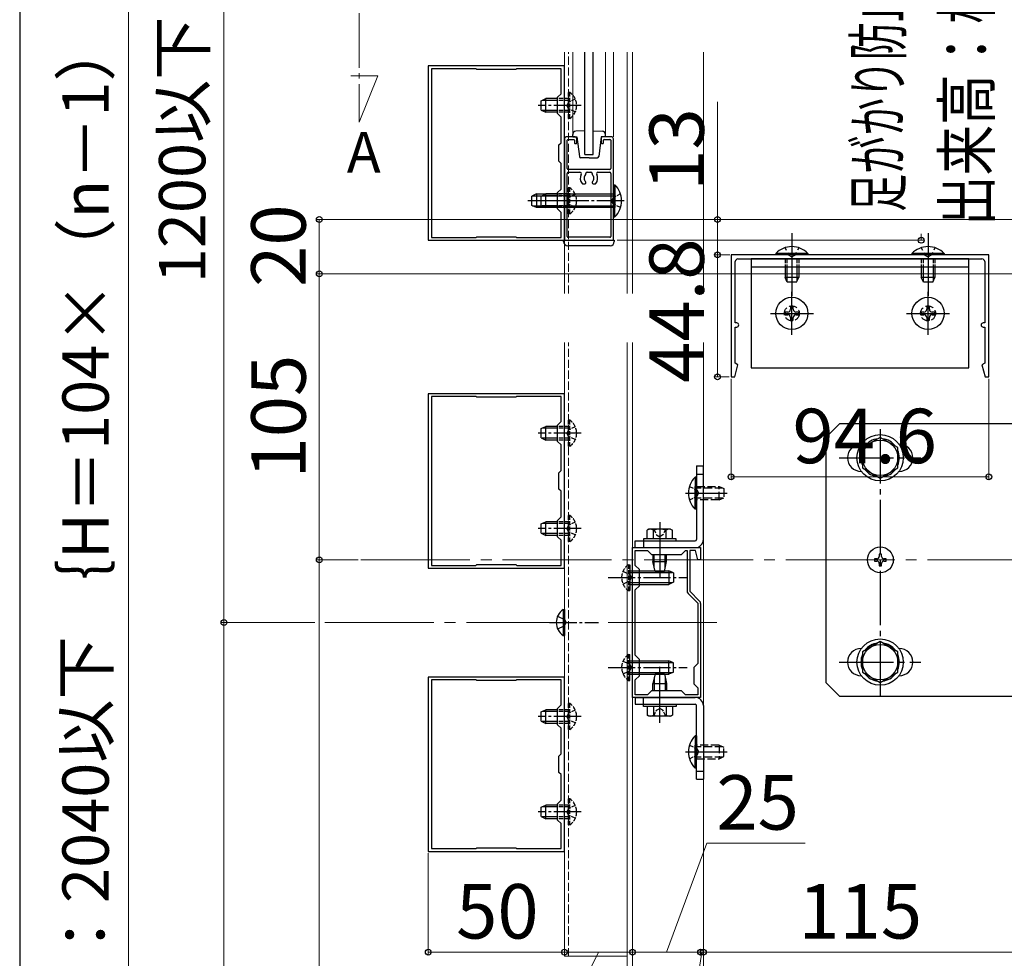
# Model space of a CAD drawing. Extents: x 175 to 1925, y 210 to 2813.
# Drawn here: x 175 to 536, y 706 to 1051 of the extents above; entities that cross this region are included whole.
import ezdxf

# ---------------------------------------------------------------- set-up
doc = ezdxf.new("R2010")
doc.units = 0
for name, pattern in [('YCENTER_1', [13, 10, -1, 1, -1]), ('YDOT_1', [2, 1, -1]), ('YHIDDEN_1', [4, 3, -1])]:
    doc.linetypes.add(name, pattern=pattern)
for name, color, linetype, lineweight in [('USER1', 3, 'CONTINUOUS', 13), ('YKK_11', 7, 'CONTINUOUS', 30), ('YKK_12', 2, 'CONTINUOUS', 13), ('YKK_13', 4, 'CONTINUOUS', 30), ('YKK_D', 6, 'CONTINUOUS', 13), ('YKK_ZWAK', 7, 'CONTINUOUS', 30)]:
    doc.layers.add(name, color=color, linetype=linetype, lineweight=lineweight)
doc.styles.add('text-b', font='txt')

msp = doc.modelspace()

# ---------------------------------------------------------------- linework, layer by layer
at = {"layer": 'YKK_11', "linetype": 'ByBlock', "lineweight": -2, "ltscale": 0.5}
for p, q in [((325, 1033.79), (325, 969.79)), ((375, 1033.79), (325, 1033.79)), ((326.2, 1032.79), (326.2, 970.79)), ((342.5, 1032.79), (326.2, 1032.79)), ((342.8, 1032.49), (342.5, 1032.79)), ((357.2, 1032.49), (342.8, 1032.49)), ((357.5, 1032.79), (357.2, 1032.49)), ((373.8, 1032.79), (357.5, 1032.79)), ((373.8, 1023.59), (373.8, 1032.79)), ((375, 969.79), (375, 1033.79)), ((372.5, 1022.29), (373.8, 1023.59)), ((372.5, 1016.29), (372.5, 1022.29)), ((373.8, 1014.99), (372.5, 1016.29)), ((373.8, 1005.59), (373.8, 1014.99)), ((373, 1004.79), (373.8, 1005.59)), ((375, 1006.99), (375, 970.09)), ((379, 1007.79), (375.8, 1007.79)), ((376, 996.09), (376, 1006.49)), ((376.3, 1006.79), (378.4, 1006.79)), ((378.7, 1006.49), (378.7, 1005.59)), ((379, 1005.29), (379.2, 1005.29)), ((379.5, 1005.59), (379.5, 1007.29)), ((388.5, 1007.29), (388.5, 1005.59)), ((388.8, 1005.29), (389, 1005.29)), ((392.2, 1007.79), (389, 1007.79)), ((389.3, 1005.59), (389.3, 1006.49)), ((389.6, 1006.79), (391.7, 1006.79)), ((392, 1006.49), (392, 996.09)), ((393, 970.09), (393, 1006.99)), ((373, 998.79), (373, 1004.79)), ((373.8, 997.99), (373, 998.79)), ((373.8, 988.59), (373.8, 997.99)), ((376, 971.19), (376, 994.29)), ((388.18, 995.79), (376.3, 995.79)), ((376.5, 994.79), (380.71, 994.79)), ((382.85, 994.11), (382.85, 994.29)), ((383.35, 994.79), (384.65, 994.79)), ((385.15, 994.29), (385.15, 994.11)), ((387.29, 994.79), (388.27, 994.79)), ((391.7, 995.79), (388.18, 995.79)), ((388.27, 994.79), (391.5, 994.79)), ((392, 994.29), (392, 971.19)), ((382.85, 990.89), (382.85, 991.03)), ((385.15, 991.03), (385.15, 990.89)), ((372.5, 987.29), (373.8, 988.59)), ((372.5, 981.29), (372.5, 987.29)), ((381.73, 990.49), (382.45, 990.49)), ((385.55, 990.49), (386.27, 990.49)), ((373.8, 979.99), (372.5, 981.29)), ((373.8, 970.79), (373.8, 979.99)), ((325, 969.79), (375, 969.79)), ((326.2, 970.79), (342.5, 970.79)), ((342.5, 970.79), (342.8, 971.09)), ((342.8, 971.09), (357.2, 971.09)), ((357.2, 971.09), (357.5, 970.79)), ((357.5, 970.79), (373.8, 970.79)), ((375.3, 969.79), (392.7, 969.79)), ((391.7, 970.89), (376.3, 970.89)), ((488.7, 964.45), (436.2, 964.45)), ((436.2, 964.45), (436.2, 919.65)), ((437.7, 939.45), (437.7, 961.95)), ((438.7, 962.95), (488.7, 962.95)), ((530.8, 964.45), (488.7, 964.45)), ((488.7, 962.95), (528.3, 962.95)), ((529.3, 961.95), (529.3, 939.45)), ((530.8, 919.65), (530.8, 964.45)), ((438.25, 939.45), (437.7, 939.45)), ((437.7, 924.65), (437.7, 937.95)), ((437.7, 937.95), (438.25, 937.95)), ((529.3, 939.45), (528.75, 939.45)), ((528.75, 937.95), (529.3, 937.95)), ((529.3, 937.95), (529.3, 924.65)), ((437.51, 919.65), (438.7, 924.07)), ((438.7, 924.07), (437.7, 924.65)), ((529.3, 924.65), (528.3, 924.07)), ((528.3, 924.07), (529.48, 919.65)), ((436.2, 919.65), (437.51, 919.65)), ((529.48, 919.65), (530.8, 919.65)), ((325, 913.45), (325, 849.45)), ((375, 913.45), (325, 913.45)), ((326.2, 912.45), (326.2, 850.45)), ((342.5, 912.45), (326.2, 912.45)), ((342.8, 912.15), (342.5, 912.45)), ((357.2, 912.15), (342.8, 912.15)), ((357.5, 912.45), (357.2, 912.15)), ((373.8, 912.45), (357.5, 912.45)), ((373.8, 903.25), (373.8, 912.45)), ((375, 849.45), (375, 913.45)), ((372.5, 901.95), (373.8, 903.25)), ((372.5, 895.95), (372.5, 901.95)), ((373.8, 894.65), (372.5, 895.95)), ((373.8, 885.25), (373.8, 894.65)), ((373, 884.45), (373.8, 885.25)), ((373, 878.45), (373, 884.45)), ((373.8, 877.65), (373, 878.45)), ((373.8, 868.25), (373.8, 877.65)), ((372.5, 866.95), (373.8, 868.25)), ((372.5, 860.95), (372.5, 866.95)), ((373.8, 859.65), (372.5, 860.95)), ((373.8, 850.45), (373.8, 859.65)), ((400, 801.95), (400, 856.95)), ((400, 856.95), (425, 856.95)), ((425, 856.95), (425, 852.45)), ((401, 850.45), (401, 855.95)), ((401, 855.95), (405.5, 855.95)), ((405.5, 855.95), (407, 854.45)), ((407, 854.45), (418, 854.45)), ((418, 854.45), (419.5, 855.95)), ((419.5, 855.95), (420, 855.95)), ((420, 855.95), (420, 841.07)), ((423.06, 855.95), (421, 855.95)), ((421, 855.95), (421, 840.95)), ((424, 852.45), (423.06, 855.95)), ((326.2, 850.45), (342.5, 850.45)), ((342.5, 850.45), (342.8, 850.75)), ((342.8, 850.75), (357.2, 850.75)), ((357.2, 850.75), (357.5, 850.45)), ((357.5, 850.45), (373.8, 850.45)), ((402.5, 848.95), (401, 850.45)), ((425, 852.45), (424, 852.45)), ((325, 849.45), (375, 849.45)), ((402.5, 842.95), (402.5, 848.95)), ((401, 841.45), (402.5, 842.95)), ((401, 817.45), (401, 841.45)), ((420.38, 840.15), (424, 836.54)), ((421, 840.95), (424.62, 837.33)), ((424, 836.54), (424, 814.45)), ((425, 836.41), (425, 801.95)), ((402.5, 815.95), (401, 817.45)), ((402.5, 809.95), (402.5, 815.95)), ((424, 814.45), (422.5, 812.95)), ((401, 808.45), (402.5, 809.95)), ((422.5, 812.95), (422.5, 806.95)), ((325, 809.45), (325, 745.45)), ((375, 809.45), (325, 809.45)), ((326.2, 808.45), (326.2, 746.45)), ((342.5, 808.45), (326.2, 808.45)), ((342.8, 808.15), (342.5, 808.45)), ((357.2, 808.15), (342.8, 808.15)), ((357.5, 808.45), (357.2, 808.15)), ((373.8, 808.45), (357.5, 808.45)), ((373.8, 799.25), (373.8, 808.45)), ((375, 745.45), (375, 809.45)), ((401, 802.95), (401, 808.45)), ((422.5, 806.95), (424, 805.45)), ((405.5, 802.95), (401, 802.95)), ((407, 804.45), (405.5, 802.95)), ((418, 804.45), (407, 804.45)), ((419.5, 802.95), (418, 804.45)), ((424, 802.95), (419.5, 802.95)), ((424, 805.45), (424, 802.95)), ((372.5, 797.95), (373.8, 799.25)), ((425, 801.95), (400, 801.95)), ((372.5, 791.95), (372.5, 797.95)), ((373.8, 790.65), (372.5, 791.95)), ((373.8, 781.25), (373.8, 790.65)), ((373, 780.45), (373.8, 781.25)), ((373, 774.45), (373, 780.45)), ((373.8, 773.65), (373, 774.45)), ((373.8, 764.25), (373.8, 773.65)), ((372.5, 762.95), (373.8, 764.25)), ((372.5, 756.95), (372.5, 762.95)), ((373.8, 755.65), (372.5, 756.95)), ((373.8, 746.45), (373.8, 755.65)), ((325, 745.45), (375, 745.45)), ((326.2, 746.45), (342.5, 746.45)), ((342.5, 746.45), (342.8, 746.75)), ((342.8, 746.75), (357.2, 746.75)), ((357.2, 746.75), (357.5, 746.45)), ((357.5, 746.45), (373.8, 746.45))]:
    msp.add_line(p, q, dxfattribs=at)
for centre, radius, start, end in [((375.8, 1006.99), 0.8, 90, 180), ((376.3, 1006.49), 0.3, 90, 180), ((378.4, 1006.49), 0.3, 0, 89.9971), ((379, 1005.59), 0.3, 179.9942, 270), ((379, 1007.29), 0.5, 0, 90), ((379.2, 1005.59), 0.3, 270, 360), ((389, 1007.29), 0.5, 90, 180), ((388.8, 1005.59), 0.3, 180, 270), ((389, 1005.59), 0.3, 270, 360), ((389.6, 1006.49), 0.3, 90, 180), ((391.7, 1006.49), 0.3, 0, 90), ((392.2, 1006.99), 0.8, 0, 90), ((376.3, 996.09), 0.3, 180, 270), ((376.5, 994.29), 0.5, 90, 180), ((380.71, 994.29), 0.5, 332.6484, 90), ((383.35, 994.29), 0.5, 90, 180), ((384.65, 994.29), 0.5, 0, 90), ((387.29, 994.29), 0.5, 90.0001, 207.3517), ((391.5, 994.29), 0.5, 0, 90), ((391.7, 996.09), 0.3, 270, 360), ((384, 992.59), 3.2, 152.6484, 218.3668), ((381.73, 990.79), 0.3, 218.3668, 270.0024), ((384, 992.59), 1.8, 133.6659, 225.2064), ((382.45, 990.89), 0.4, 270, 0.0044), ((382.45, 991.03), 0.4, 0, 45.2102), ((382.55, 994.11), 0.3, 313.6611, 359.9965), ((385.45, 994.11), 0.3, 180.0001, 226.3294), ((385.55, 991.03), 0.4, 134.797, 180.0042), ((385.55, 990.89), 0.4, 180, 270), ((384, 992.59), 1.8, 314.7922, 46.3289), ((386.27, 990.79), 0.3, 270, 321.6337), ((384, 992.59), 3.2, 321.6338, 27.3515), ((375.3, 970.09), 0.3, 180, 270), ((376.3, 971.19), 0.3, 180, 270), ((391.7, 971.19), 0.3, 270, 360), ((392.7, 970.09), 0.3, 270, 360), ((438.7, 961.95), 1, 90, 179.9997), ((528.3, 961.95), 1, 359.9998, 90), ((438.25, 938.7), 0.75, 270, 90), ((528.75, 938.7), 0.75, 90, 270), ((421.3, 841.07), 1.3, 180, 225), ((423.7, 836.41), 1.3, 360, 45)]:
    msp.add_arc(centre, radius, start, end, dxfattribs=at)
at = {"layer": 'YKK_12', "linetype": 'YCENTER_1', "ltscale": 2}
for p, q in [((299.67, 1053.14), (299.67, 1013.14)), ((306.54, 1030.2), (296.54, 1030.2)), ((299.67, 1013.14), (306.54, 1030.2))]:
    msp.add_line(p, q, dxfattribs=at)
at = {"layer": 'YKK_12'}
for p, q in [((375, 950.24), (375, 1038.89)), ((375, 1038.89), (375, 969.79)), ((378.05, 1007.79), (378.05, 1038.89)), ((390.05, 1007.79), (390.05, 1038.89)), ((393, 1007.79), (393, 1038.89)), ((398, 950.24), (398, 1038.89)), ((400, 950.24), (400, 1038.89)), ((426, 950.24), (426, 1038.89)), ((375, 706.95), (375, 932.24)), ((398, 329.45), (398, 932.24)), ((400, 329.45), (400, 932.24)), ((426, 329.45), (426, 932.24)), ((375, 706.95), (398, 706.95))]:
    msp.add_line(p, q, dxfattribs=at)
at = {"layer": 'YKK_12', "linetype": 'YHIDDEN_1'}
for p, q in [((376.5, 950.24), (376.5, 1038.89)), ((376.5, 706.95), (376.5, 932.24))]:
    msp.add_line(p, q, dxfattribs=at)
at = {"layer": 'YKK_12', "linetype": 'YCENTER_1', "ltscale": 4}
for p, q in [((300.3, 852.45), (576, 852.45)), ((431, 829.45), (284.3, 829.45))]:
    msp.add_line(p, q, dxfattribs=at)
at = {"layer": 'YKK_13'}
for p, q in [((382.5, 1001.29), (382.5, 1038.89)), ((385.5, 1001.29), (385.5, 1038.89)), ((366.5, 1020.99), (368.2, 1021.79)), ((366.5, 1017.59), (366.5, 1020.99)), ((372.5, 1021.13), (366.81, 1021.13)), ((368.2, 1016.79), (368.2, 1021.79)), ((372.53, 1021.79), (368.2, 1021.79)), ((366.5, 1017.59), (368.2, 1016.79)), ((372.5, 1017.44), (366.81, 1017.44)), ((372.53, 1016.79), (368.2, 1016.79)), ((378.05, 1007.79), (378.05, 1008.64)), ((382.5, 1009.98), (379.2, 1009.84)), ((385.5, 1009.98), (388.9, 1009.84)), ((390.05, 1007.79), (390.05, 1008.64)), ((378.05, 1007.79), (379.55, 1007.79)), ((379.55, 1007.79), (380.49, 1000.52)), ((388.5, 1007.79), (387.61, 1000.52)), ((390.05, 1007.79), (388.5, 1007.79)), ((384.05, 1000.09), (380.99, 1000.09)), ((382.5, 1001.29), (385.5, 1001.29)), ((384.05, 1000.09), (387.11, 1000.09)), ((393, 990.19), (393, 981.79)), ((393, 990.19), (393.51, 990.19)), ((393.51, 990.19), (393.51, 981.79)), ((366.5, 985.99), (368.2, 986.79)), ((366.5, 982.59), (366.5, 985.99)), ((372.5, 986.13), (366.81, 986.13)), ((368.2, 981.79), (368.2, 986.79)), ((372.53, 986.79), (368.2, 986.79)), ((393, 978.39), (393, 986.79)), ((393.51, 978.39), (393.51, 986.79)), ((366.5, 982.59), (368.2, 981.79)), ((372.5, 982.44), (366.81, 982.44)), ((372.53, 981.79), (368.2, 981.79)), ((393, 978.39), (393.51, 978.39)), ((458.5, 972.45), (458.5, 949.45)), ((508.5, 972.45), (508.5, 949.45)), ((374.7, 969.29), (374.7, 969.79)), ((374.7, 969.79), (393.3, 969.79)), ((393.3, 969.79), (393.3, 969.29)), ((391.8, 967.79), (376.2, 967.79)), ((523.5, 962.95), (443.5, 962.95)), ((443.5, 962.95), (443.5, 922.95)), ((464.4, 964.96), (452.6, 964.96)), ((452.6, 964.96), (452.6, 964.45)), ((464.4, 964.45), (452.6, 964.45)), ((464.4, 964.96), (464.4, 964.45)), ((514.4, 964.96), (502.6, 964.96)), ((502.6, 964.96), (502.6, 964.45)), ((514.4, 964.45), (502.6, 964.45)), ((514.4, 964.96), (514.4, 964.45)), ((523.5, 922.95), (523.5, 962.95)), ((523.5, 959.95), (443.5, 959.95)), ((456, 959.95), (456, 956.15)), ((456.65, 959.95), (456.65, 954.76)), ((460.35, 959.95), (460.35, 954.76)), ((461, 959.95), (461, 956.15)), ((506, 959.95), (506, 956.15)), ((506.65, 959.95), (506.65, 954.76)), ((510.35, 959.95), (510.35, 954.76)), ((511, 959.95), (511, 956.15)), ((461, 956.15), (456, 956.15)), ((456.8, 954.45), (456, 956.15)), ((460.2, 954.45), (456.8, 954.45)), ((460.2, 954.45), (461, 956.15)), ((511, 956.15), (506, 956.15)), ((506.8, 954.45), (506, 956.15)), ((510.2, 954.45), (506.8, 954.45)), ((510.2, 954.45), (511, 956.15)), ((458.5, 935.05), (458.5, 950.85)), ((508.5, 935.05), (508.5, 950.85)), ((459, 945.45), (458, 945.45)), ((458, 945.45), (458, 944.45)), ((459, 944.45), (459, 945.45)), ((509, 945.45), (508, 945.45)), ((508, 945.45), (508, 944.45)), ((509, 944.45), (509, 945.45)), ((450.6, 942.95), (466.4, 942.95)), ((457, 943.45), (456, 943.45)), ((456, 943.45), (456, 942.45)), ((456, 942.45), (457, 942.45)), ((458, 941.45), (458, 940.45)), ((458, 940.45), (459, 940.45)), ((459, 940.45), (459, 941.45)), ((461, 943.45), (460, 943.45)), ((460, 942.45), (461, 942.45)), ((461, 942.45), (461, 943.45)), ((500.6, 942.95), (516.4, 942.95)), ((507, 943.45), (506, 943.45)), ((506, 943.45), (506, 942.45)), ((506, 942.45), (507, 942.45)), ((508, 941.45), (508, 940.45)), ((508, 940.45), (509, 940.45)), ((509, 940.45), (509, 941.45)), ((511, 943.45), (510, 943.45)), ((510, 942.45), (511, 942.45)), ((511, 942.45), (511, 943.45)), ((443.5, 922.95), (523.5, 922.95)), ((366.5, 900.65), (368.2, 901.45)), ((366.5, 897.25), (366.5, 900.65)), ((372.5, 900.79), (366.81, 900.79)), ((368.2, 896.45), (368.2, 901.45)), ((372.53, 901.45), (368.2, 901.45)), ((476, 902.45), (471, 897.45)), ((571, 902.45), (476, 902.45)), ((366.5, 897.25), (368.2, 896.45)), ((372.5, 897.1), (366.81, 897.1)), ((471, 897.45), (471, 807.45)), ((490.91, 897.45), (484.41, 893.7)), ((497.41, 893.7), (490.91, 897.45)), ((372.53, 896.45), (368.2, 896.45)), ((484.41, 893.7), (484.41, 886.2)), ((497.41, 886.2), (497.41, 893.7)), ((423.5, 886.95), (426, 886.95)), ((423.5, 886.95), (423.5, 859.95)), ((426, 859.95), (426, 886.95)), ((484.41, 886.2), (490.91, 882.44)), ((490.91, 882.44), (497.41, 886.2)), ((422.99, 882.85), (422.99, 874.45)), ((423.5, 882.85), (422.99, 882.85)), ((423.5, 883.95), (426, 883.95)), ((423.5, 882.85), (423.5, 874.45)), ((422.99, 871.05), (422.99, 879.45)), ((423.5, 871.05), (423.5, 879.45)), ((419.4, 876.95), (434.7, 876.95)), ((423.5, 871.05), (422.99, 871.05)), ((366.5, 865.65), (368.2, 866.45)), ((366.5, 862.25), (366.5, 865.65)), ((372.5, 865.79), (366.81, 865.79)), ((368.2, 861.45), (368.2, 866.45)), ((372.53, 866.45), (368.2, 866.45)), ((410, 866.25), (410, 845.75)), ((366.5, 862.25), (368.2, 861.45)), ((372.5, 862.1), (366.81, 862.1)), ((372.53, 861.45), (368.2, 861.45)), ((406, 863.75), (405.38, 863.39)), ((405.38, 860.25), (405.38, 863.39)), ((414, 863.75), (406, 863.75)), ((407.69, 860.25), (407.69, 863.39)), ((412.31, 860.25), (412.31, 863.39)), ((414, 863.75), (414.62, 863.39)), ((414.62, 860.25), (414.62, 863.39)), ((401, 859.45), (423, 859.45)), ((401, 856.95), (401, 859.45)), ((401, 856.95), (423, 856.95)), ((416, 860.25), (404, 860.25)), ((404, 860.25), (404, 859.45)), ((404, 859.45), (416, 859.45)), ((404, 859.45), (404, 856.95)), ((414.62, 860.25), (405.38, 860.25)), ((412.5, 860.25), (407.5, 860.25)), ((416, 859.45), (416, 860.25)), ((407.5, 854.45), (407.5, 851.85)), ((407.99, 849.52), (407.99, 854.45)), ((412.01, 849.52), (412.01, 854.45)), ((412.5, 851.85), (412.5, 854.45)), ((491.43, 854.6), (490.57, 854.6)), ((490.57, 854.6), (490.57, 853.74)), ((491.43, 853.74), (491.43, 854.6)), ((398.49, 850.7), (399, 850.7)), ((399, 850.7), (399, 841.2)), ((407.5, 851.85), (412.5, 851.85)), ((408.25, 848.25), (407.5, 851.85)), ((411.75, 848.25), (412.5, 851.85)), ((489.71, 852.88), (488.85, 852.88)), ((488.85, 852.88), (488.85, 852.02)), ((488.85, 852.02), (489.71, 852.02)), ((490.57, 851.16), (490.57, 850.3)), ((490.57, 850.3), (491.43, 850.3)), ((491.43, 850.3), (491.43, 851.16)), ((493.15, 852.88), (492.29, 852.88)), ((492.29, 852.02), (493.15, 852.02)), ((493.15, 852.02), (493.15, 852.88)), ((399, 848.45), (413.3, 848.45)), ((399, 847.8), (414.69, 847.8)), ((408.25, 848.25), (411.75, 848.25)), ((413.3, 848.45), (413.3, 843.45)), ((415, 847.65), (413.3, 848.45)), ((415, 847.65), (415, 844.25)), ((399, 844.11), (414.69, 844.11)), ((399, 843.45), (413.3, 843.45)), ((415, 844.25), (413.3, 843.45)), ((398.49, 841.2), (399, 841.2)), ((374.49, 834.2), (375, 834.2)), ((374.49, 834.2), (374.49, 824.7)), ((375, 834.2), (375, 824.7)), ((374.49, 824.7), (375, 824.7)), ((490.91, 822.45), (484.41, 818.7)), ((497.41, 818.7), (490.91, 822.45)), ((398.49, 817.7), (399, 817.7)), ((399, 808.2), (399, 817.7)), ((484.41, 818.7), (484.41, 811.2)), ((497.41, 811.2), (497.41, 818.7)), ((399, 815.45), (413.3, 815.45)), ((399, 814.79), (414.69, 814.79)), ((413.3, 810.45), (413.3, 815.45)), ((415, 814.65), (413.3, 815.45)), ((415, 811.25), (415, 814.65)), ((399, 811.1), (414.69, 811.1)), ((399, 810.45), (413.3, 810.45)), ((408.25, 810.65), (407.5, 807.05)), ((408.25, 810.65), (411.75, 810.65)), ((410, 792.65), (410, 813.15)), ((411.75, 810.65), (412.5, 807.05)), ((415, 811.25), (413.3, 810.45)), ((484.41, 811.2), (490.91, 807.44)), ((490.91, 807.44), (497.41, 811.2)), ((398.49, 808.2), (399, 808.2)), ((407.5, 804.45), (407.5, 807.05)), ((407.5, 807.05), (412.5, 807.05)), ((407.99, 809.38), (407.99, 804.45)), ((412.01, 809.38), (412.01, 804.45)), ((412.5, 807.05), (412.5, 804.45)), ((471, 807.45), (476, 802.45)), ((401, 801.95), (423, 801.95)), ((401, 801.95), (401, 799.45)), ((401, 799.45), (423, 799.45)), ((404, 799.45), (404, 801.95)), ((404, 799.45), (416, 799.45)), ((404, 798.65), (404, 799.45)), ((416, 799.45), (416, 798.65)), ((423.5, 771.95), (423.5, 798.95)), ((426, 798.95), (426, 771.95)), ((476, 802.45), (571, 802.45)), ((366.5, 796.65), (368.2, 797.45)), ((366.5, 793.25), (366.5, 796.65)), ((372.5, 796.79), (366.81, 796.79)), ((368.2, 792.45), (368.2, 797.45)), ((372.53, 797.45), (368.2, 797.45)), ((416, 798.65), (404, 798.65)), ((405.38, 798.65), (405.38, 795.51)), ((414.62, 798.65), (405.38, 798.65)), ((406, 795.15), (405.38, 795.51)), ((412.5, 798.65), (407.5, 798.65)), ((407.69, 798.65), (407.69, 795.51)), ((412.31, 798.65), (412.31, 795.51)), ((414, 795.15), (414.62, 795.51)), ((414.62, 798.65), (414.62, 795.51)), ((366.5, 793.25), (368.2, 792.45)), ((372.5, 793.1), (366.81, 793.1)), ((372.53, 792.45), (368.2, 792.45)), ((414, 795.15), (406, 795.15)), ((422.99, 787.85), (422.99, 779.45)), ((423.5, 787.85), (422.99, 787.85)), ((422.99, 776.05), (422.99, 784.45)), ((423.5, 787.85), (423.5, 779.45)), ((423.5, 776.05), (423.5, 784.45)), ((419.4, 781.95), (434.7, 781.95)), ((423.5, 776.05), (422.99, 776.05)), ((423.5, 774.95), (426, 774.95)), ((423.5, 771.95), (426, 771.95)), ((366.5, 761.65), (368.2, 762.45)), ((366.5, 758.25), (366.5, 761.65)), ((372.5, 761.79), (366.81, 761.79)), ((368.2, 757.45), (368.2, 762.45)), ((372.53, 762.45), (368.2, 762.45)), ((366.5, 758.25), (368.2, 757.45)), ((372.5, 758.1), (366.81, 758.1)), ((372.53, 757.45), (368.2, 757.45))]:
    msp.add_line(p, q, dxfattribs=at)
at = {"layer": 'YKK_13', "linetype": 'YHIDDEN_1', "ltscale": 0.5}
for p, q in [((377.01, 1024.04), (376.5, 1024.04)), ((376.5, 1014.54), (376.5, 1024.04)), ((377.01, 1014.54), (377.01, 1024.04)), ((376.5, 1021.13), (372.5, 1021.13)), ((376.5, 1021.79), (372.53, 1021.79)), ((376.53, 1020.43), (375.92, 1019.29)), ((379, 1021.64), (376.53, 1020.43)), ((376.5, 1017.44), (372.5, 1017.44)), ((376.5, 1016.79), (372.53, 1016.79)), ((376.53, 1018.14), (375.92, 1019.29)), ((379, 1016.94), (376.53, 1018.14)), ((377.01, 1014.54), (376.5, 1014.54)), ((377.01, 989.04), (376.5, 989.04)), ((376.5, 979.54), (376.5, 989.04)), ((377.01, 979.54), (377.01, 989.04)), ((372.5, 986.79), (376, 986.79)), ((372.5, 986.13), (376, 986.13)), ((376.5, 986.13), (372.5, 986.13)), ((376.5, 986.79), (372.53, 986.79)), ((376.53, 985.43), (375.92, 984.29)), ((376.53, 983.14), (375.92, 984.29)), ((379, 986.64), (376.53, 985.43)), ((392, 986.79), (393, 986.79)), ((392, 986.13), (393, 986.13)), ((392.83, 985.43), (392.22, 984.29)), ((392.83, 983.14), (392.22, 984.29)), ((395.61, 986.79), (392.83, 985.43)), ((372.5, 982.44), (376, 982.44)), ((376.5, 982.44), (372.5, 982.44)), ((376, 981.79), (372.5, 981.79)), ((376.5, 981.79), (372.53, 981.79)), ((379, 981.94), (376.53, 983.14)), ((392, 982.44), (393, 982.44)), ((393, 981.79), (392, 981.79)), ((395.61, 981.79), (392.83, 983.14)), ((377.01, 979.54), (376.5, 979.54)), ((456, 962.95), (456, 959.95)), ((456.65, 962.95), (456.65, 959.95)), ((460.35, 962.95), (460.35, 959.95)), ((461, 962.95), (461, 959.95)), ((506, 962.95), (506, 959.95)), ((506.65, 962.95), (506.65, 959.95)), ((510.35, 962.95), (510.35, 959.95)), ((511, 962.95), (511, 959.95)), ((376.5, 900.79), (372.5, 900.79)), ((376.5, 901.45), (372.53, 901.45)), ((377.01, 903.7), (376.5, 903.7)), ((376.5, 894.2), (376.5, 903.7)), ((379, 901.3), (376.53, 900.09)), ((377.01, 894.2), (377.01, 903.7)), ((376.5, 897.1), (372.5, 897.1)), ((376.53, 900.09), (375.92, 898.95)), ((376.53, 897.8), (375.92, 898.95)), ((379, 896.6), (376.53, 897.8)), ((376.5, 896.45), (372.53, 896.45)), ((377.01, 894.2), (376.5, 894.2)), ((420.89, 879.45), (423.67, 878.09)), ((420.89, 874.45), (423.67, 875.8)), ((423.67, 878.09), (424.28, 876.95)), ((423.67, 875.8), (424.28, 876.95)), ((377.01, 868.7), (376.5, 868.7)), ((376.5, 859.2), (376.5, 868.7)), ((377.01, 859.2), (377.01, 868.7)), ((376.5, 865.79), (372.5, 865.79)), ((376.5, 866.45), (372.53, 866.45)), ((376.53, 865.09), (375.92, 863.95)), ((379, 866.3), (376.53, 865.09)), ((376.5, 862.1), (372.5, 862.1)), ((376.5, 861.45), (372.53, 861.45)), ((376.53, 862.8), (375.92, 863.95)), ((379, 861.6), (376.53, 862.8)), ((407.8, 863.75), (408.85, 861.6)), ((408.85, 861.6), (410, 860.98)), ((411.15, 861.6), (410, 860.98)), ((412.2, 863.75), (411.15, 861.6)), ((377.01, 859.2), (376.5, 859.2)), ((398.49, 850.7), (398.49, 841.2)), ((396.5, 848.3), (398.97, 847.1)), ((398.97, 847.1), (399.58, 845.95)), ((398.97, 844.81), (399.58, 845.95)), ((396.5, 843.6), (398.97, 844.81)), ((398.49, 808.2), (398.49, 817.7)), ((396.5, 815.3), (398.97, 814.09)), ((398.97, 814.09), (399.58, 812.95)), ((396.5, 810.6), (398.97, 811.8)), ((398.97, 811.8), (399.58, 812.95)), ((377.01, 799.7), (376.5, 799.7)), ((376.5, 790.2), (376.5, 799.7)), ((377.01, 790.2), (377.01, 799.7)), ((376.5, 796.79), (372.5, 796.79)), ((376.5, 797.45), (372.53, 797.45)), ((376.53, 796.09), (375.92, 794.95)), ((379, 797.3), (376.53, 796.09)), ((407.8, 795.15), (408.85, 797.3)), ((408.85, 797.3), (410, 797.91)), ((411.15, 797.3), (410, 797.91)), ((412.2, 795.15), (411.15, 797.3)), ((376.5, 793.1), (372.5, 793.1)), ((376.5, 792.45), (372.53, 792.45)), ((376.53, 793.8), (375.92, 794.95)), ((379, 792.6), (376.53, 793.8)), ((377.01, 790.2), (376.5, 790.2)), ((420.89, 784.45), (423.67, 783.09)), ((423.67, 783.09), (424.28, 781.95)), ((423.67, 780.8), (424.28, 781.95)), ((420.89, 779.45), (423.67, 780.8)), ((377.01, 764.7), (376.5, 764.7)), ((376.5, 755.2), (376.5, 764.7)), ((377.01, 755.2), (377.01, 764.7)), ((376.5, 761.79), (372.5, 761.79)), ((376.5, 762.45), (372.53, 762.45)), ((376.53, 761.09), (375.92, 759.95)), ((376.53, 758.8), (375.92, 759.95)), ((379, 762.3), (376.53, 761.09)), ((376.5, 758.1), (372.5, 758.1)), ((376.5, 757.45), (372.53, 757.45)), ((379, 757.6), (376.53, 758.8)), ((377.01, 755.2), (376.5, 755.2))]:
    msp.add_line(p, q, dxfattribs=at)
at = {"layer": 'YKK_13', "linetype": 'YCENTER_1'}
for p, q in [((381.16, 1019.29), (365.41, 1019.29)), ((396.94, 984.29), (361.59, 984.29)), ((381.16, 984.29), (365.41, 984.29)), ((381.16, 898.95), (365.41, 898.95)), ((381.16, 863.95), (365.41, 863.95)), ((391, 845.95), (420, 845.95)), ((369.5, 829.45), (387.5, 829.45)), ((391, 812.95), (420, 812.95)), ((381.16, 794.95), (365.41, 794.95)), ((381.16, 759.95), (365.41, 759.95))]:
    msp.add_line(p, q, dxfattribs=at)
at = {"layer": 'YKK_13', "ltscale": 0.5}
for p, q in [((364.7, 986.79), (363, 985.99)), ((363, 982.59), (363, 985.99)), ((363.31, 986.13), (372.5, 986.13)), ((364.7, 986.79), (364.7, 981.79)), ((364.7, 986.79), (372.5, 986.79)), ((376, 986.79), (392, 986.79)), ((376, 986.13), (392, 986.13)), ((364.7, 981.79), (363, 982.59)), ((363.31, 982.44), (372.5, 982.44)), ((372.5, 981.79), (364.7, 981.79)), ((376, 982.44), (392, 982.44)), ((392, 981.79), (376, 981.79)), ((484.04, 894.95), (483.91, 894.95)), ((497.91, 894.95), (497.79, 894.95)), ((484.04, 884.95), (483.91, 884.95)), ((497.91, 884.95), (497.79, 884.95)), ((420.59, 876.95), (430.64, 876.95)), ((410, 863.7), (410, 853.42)), ((484.04, 819.95), (483.91, 819.95)), ((497.91, 819.95), (497.79, 819.95)), ((484.04, 809.95), (483.91, 809.95)), ((497.91, 809.95), (497.79, 809.95)), ((410, 795.2), (410, 805.48)), ((420.59, 781.95), (430.64, 781.95))]:
    msp.add_line(p, q, dxfattribs=at)
at = {"layer": 'YKK_13', "linetype": 'YDOT_1'}
for p, q in [((456, 967.06), (457.36, 964.28)), ((461, 967.06), (459.65, 964.28)), ((506, 967.06), (507.36, 964.28)), ((511, 967.06), (509.65, 964.28)), ((457.36, 964.28), (458.5, 963.67)), ((459.65, 964.28), (458.5, 963.67)), ((507.36, 964.28), (508.5, 963.67)), ((509.65, 964.28), (508.5, 963.67))]:
    msp.add_line(p, q, dxfattribs=at)
at = {"layer": 'YKK_13', "linetype": 'YCENTER_1', "ltscale": 2}
for p, q in [((491, 802.45), (491, 902.45)), ((475.83, 889.95), (505.79, 889.95)), ((475.83, 814.95), (505.79, 814.95))]:
    msp.add_line(p, q, dxfattribs=at)
at = {"layer": 'YKK_13', "linetype": 'YHIDDEN_1'}
for p, q in [((423.5, 879.45), (431.8, 879.45)), ((433.19, 878.8), (423.5, 878.8)), ((431.8, 874.45), (431.8, 879.45)), ((431.8, 879.45), (433.5, 878.65)), ((433.5, 878.65), (433.5, 875.25)), ((433.19, 875.1), (423.5, 875.1)), ((431.8, 874.45), (433.5, 875.25)), ((431.8, 874.45), (423.5, 874.45)), ((372.5, 831.8), (374.97, 830.59)), ((372.5, 827.1), (374.97, 828.3)), ((374.97, 830.59), (375.58, 829.45)), ((374.97, 828.3), (375.58, 829.45)), ((431.8, 784.45), (423.5, 784.45)), ((431.8, 784.45), (431.8, 779.45)), ((431.8, 784.45), (433.5, 783.65)), ((433.19, 783.79), (423.5, 783.79)), ((433.5, 780.25), (433.5, 783.65)), ((433.19, 780.1), (423.5, 780.1)), ((423.5, 779.45), (431.8, 779.45)), ((431.8, 779.45), (433.5, 780.25))]:
    msp.add_line(p, q, dxfattribs=at)
at = {"layer": 'YKK_13'}
for centre, radius in [((458.5, 942.95), 5.9), ((508.5, 942.95), 5.9), ((490.91, 889.95), 8.5), ((490.91, 889.95), 6.5), ((491, 852.45), 4.75), ((490.91, 814.95), 8.5), ((490.91, 814.95), 6.5)]:
    msp.add_circle(centre, radius, dxfattribs=at)
at = {"layer": 'YKK_13', "linetype": 'YHIDDEN_1'}
for centre in [(458.5, 942.95), (508.5, 942.95)]:
    msp.add_circle(centre, 2.75, dxfattribs=at)
at = {"layer": 'YKK_13', "linetype": 'YHIDDEN_1', "ltscale": 0.5}
for centre, start, end in [((373.73, 1019.29), 304.651, 55.349), ((373.73, 984.29), 304.651, 55.349), ((373.73, 898.95), 304.651, 55.349), ((373.73, 863.95), 304.651, 55.349), ((401.77, 845.95), 124.651, 235.349), ((401.77, 812.95), 124.651, 235.349), ((373.73, 794.95), 304.651, 55.349), ((373.73, 759.95), 304.651, 55.349)]:
    msp.add_arc(centre, 5.77, start, end, dxfattribs=at)
at = {"layer": 'YKK_13'}
for centre, radius, start, end in [((379.25, 1008.64), 1.2, 92.411, 180), ((388.85, 1008.64), 1.2, 0, 87.589), ((380.99, 1000.59), 0.5, 187.9072, 270), ((387.11, 1000.59), 0.5, 270, 352.0928), ((387.77, 984.29), 8.23, 314.2189, 45.7811), ((376.2, 969.29), 1.5, 180, 270), ((391.8, 969.29), 1.5, 270, 0), ((458.5, 959.22), 8.23, 44.2189, 135.7811), ((508.5, 959.22), 8.23, 44.2189, 135.7811), ((457, 944.45), 1, 270, 0), ((460, 944.45), 1, 180, 270), ((507, 944.45), 1, 270, 0), ((510, 944.45), 1, 180, 270), ((457, 941.45), 1, 0, 90), ((460, 941.45), 1, 90, 180), ((507, 941.45), 1, 0, 90), ((510, 941.45), 1, 90, 180), ((490.91, 889.95), 7.05, 97.2181, 142.7819), ((490.91, 889.95), 7.05, 37.2181, 82.7819), ((483.91, 889.95), 5, 90, 180), ((483.91, 889.95), 5, 180, 270), ((490.91, 889.95), 7.05, 157.2181, 202.7819), ((490.91, 889.95), 7.05, 337.2181, 22.7819), ((497.91, 889.95), 5, 270, 0), ((490.91, 889.95), 7.05, 217.2181, 262.7819), ((490.91, 889.95), 7.05, 277.2181, 322.7819), ((428.73, 876.95), 8.23, 134.2189, 225.7811), ((406.54, 861.7), 2.04, 55.6158, 124.3842), ((410, 856.11), 7.64, 72.412, 107.588), ((413.46, 861.7), 2.04, 55.6158, 124.3842), ((423, 859.95), 0.5, 270, 0), ((423, 859.95), 3, 270, 0), ((489.71, 853.74), 0.86, 270, 0), ((492.29, 853.74), 0.86, 180, 270), ((489.71, 851.16), 0.86, 0, 90), ((492.29, 851.16), 0.86, 90, 180), ((377.77, 829.45), 5.77, 124.651, 235.349), ((490.91, 814.95), 7.05, 97.2181, 142.7819), ((490.91, 814.95), 7.05, 37.2181, 82.7819), ((483.91, 814.95), 5, 90, 180), ((490.91, 814.95), 7.05, 157.2181, 202.7819), ((490.91, 814.95), 7.05, 337.2181, 22.7819), ((483.91, 814.95), 5, 180, 270), ((497.91, 814.95), 5, 270, 0), ((490.91, 814.95), 7.05, 217.2181, 262.7819), ((490.91, 814.95), 7.05, 277.2181, 322.7819), ((423, 798.95), 3, 0, 90), ((423, 798.95), 0.5, 0, 90), ((406.54, 797.19), 2.04, 235.6158, 304.3842), ((410, 802.79), 7.64, 252.412, 287.588), ((413.46, 797.19), 2.04, 235.6158, 304.3842), ((428.73, 781.95), 8.23, 134.2189, 225.7811)]:
    msp.add_arc(centre, radius, start, end, dxfattribs=at)
at = {"layer": 'YKK_13', "ltscale": 0.5}
for centre in [(497.91, 889.95), (497.91, 814.95)]:
    msp.add_arc(centre, 5, 0, 90, dxfattribs=at)
at = {"layer": 'YKK_D'}
for p, q in [((215, 1310.5), (215, 346.95)), ((250, 1178), (250, 829.45)), ((431.2, 977.45), (431.2, 1020.59)), ((553.14, 977.45), (284, 977.45)), ((285, 977.45), (285, 957.45)), ((603.14, 977.45), (430.2, 977.45)), ((431.2, 964.45), (431.2, 977.45)), ((394.3, 969.79), (507, 969.79)), ((506, 969.79), (506, 972.2)), ((435.7, 964.45), (430.2, 964.45)), ((435.7, 964.45), (430.2, 964.45)), ((431.2, 964.45), (431.2, 919.65)), ((570, 957.45), (284, 957.45)), ((520, 957.45), (284, 957.45)), ((285, 957.45), (285, 852.45)), ((435.5, 919.65), (430.2, 919.65)), ((436.2, 918.95), (436.2, 881.95)), ((530.8, 918.95), (530.8, 881.95)), ((530.8, 882.95), (436.2, 882.95)), ((299.3, 852.45), (284, 852.45)), ((299.3, 852.45), (284, 852.45)), ((285, 852.45), (285, 449.45)), ((283.3, 829.45), (249, 829.45)), ((283.3, 829.45), (249, 829.45)), ((250, 479.45), (250, 829.45)), ((412.5, 708.45), (427.26, 748.44)), ((427.26, 748.44), (463.4, 748.44)), ((325, 744.75), (325, 707.45)), ((375, 744.75), (375, 707.45)), ((375, 708.45), (325, 708.45)), ((387.5, 708.45), (367.95, 668.45)), ((400, 708.45), (375, 708.45)), ((375, 707.45), (375, 707.45)), ((400, 708.45), (425, 708.45)), ((425.5, 708.45), (419.13, 668.45)), ((425, 708.45), (420.7, 708.45)), ((426, 708.45), (425, 708.45)), ((426, 708.45), (425, 708.45)), ((541, 708.45), (426, 708.45)), ((426, 708.45), (430.3, 708.45))]:
    msp.add_line(p, q, dxfattribs=at)
at = {"layer": 'YKK_D', "linetype": 'ByBlock', "lineweight": -2}
for centre in [(285, 977.45), (431.2, 977.45), (506, 969.79), (431.2, 964.45), (431.2, 964.45), (285, 957.45), (285, 957.45), (431.2, 919.65), (436.2, 882.95), (530.8, 882.95), (285, 852.45), (285, 852.45), (250, 829.45), (250, 829.45), (325, 708.45), (375, 708.45), (375, 708.45), (400, 708.45), (400, 708.45), (425, 708.45), (425, 708.45), (426, 708.45), (426, 708.45)]:
    msp.add_circle(centre, 1.07, dxfattribs=at)
at = {"layer": 'YKK_ZWAK'}
msp.add_line((175, 2760), (175, 210), dxfattribs=at)

# ---------------------------------------------------------------- texts
at = {"layer": 'USER1', "style": 'text-b'}
msp.add_text('A', height=15, dxfattribs=at).set_placement((295.1, 994.6))
at = {"layer": 'YKK_D', "style": 'text-b'}
for s, width, p in [('出来高：標準688', 0.8, (531.19, 975.04)), ('足がかり防止パネル', 0.6, (498.68, 980.27))]:
    msp.add_text(s, height=17, rotation=90, dxfattribs=dict(at, width=width)).set_placement(p)
for s, height, p in [('出来高：H：2040以下 ｛H＝104×（n－1）＋64｝', 17, (207.68, 593.67)), ('1200以下', 17, (243.16, 954.03)), ('13', 20, (426.2, 987.98)), ('20', 20, (280, 952.68)), ('44.8', 20, (426.2, 917.45)), ('105', 20, (280, 882.34))]:
    msp.add_text(s, height=height, rotation=90, dxfattribs=at).set_placement(p)
for s, p in [('94.6', (458.73, 887.95)), ('25', (430.78, 753.44)), ('50', (335.23, 713.45)), ('115', (460.89, 713.45))]:
    msp.add_text(s, height=20, dxfattribs=at).set_placement(p)

doc.saveas('drawing.dxf')
